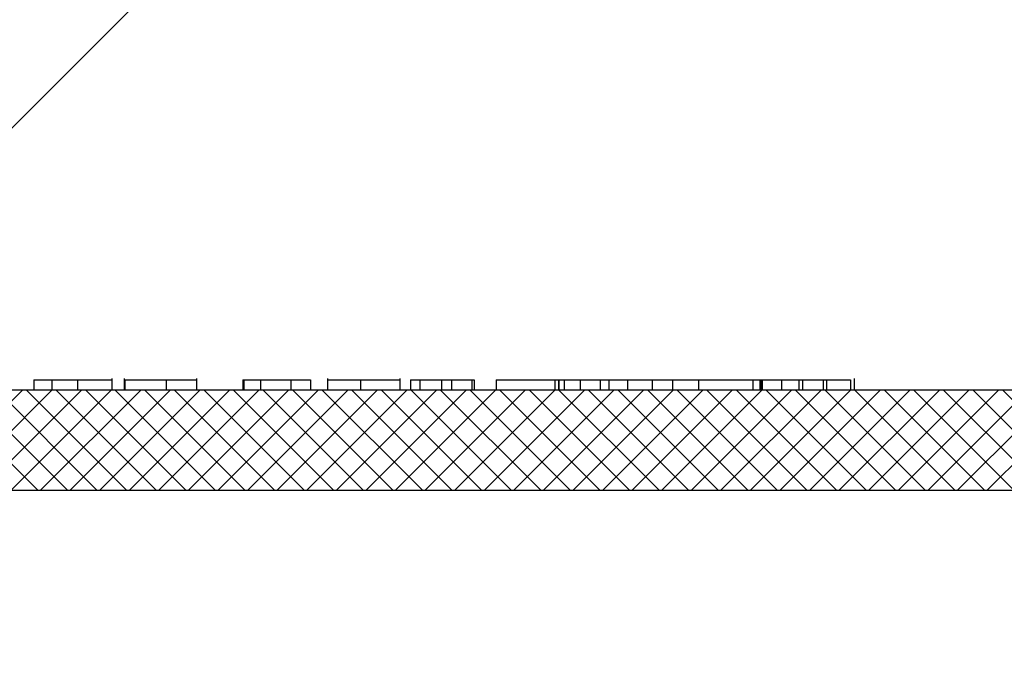
# Model space of a CAD drawing. Extents: x 0.5 to 17, y -0.1 to 10.5.
# Drawn here: x 5.9 to 5.9, y 4.6 to 4.7 of the extents above; entities that cross this region are included whole.
import ezdxf

# ---------------------------------------------------------------- set-up
doc = ezdxf.new("R2010")
doc.units = 0
doc.header["$LTSCALE"] = 0.25
doc.header["$MEASUREMENT"] = 0
doc.layers.add('OSI-LID', color=3, linetype='CONTINUOUS')
doc.layers.add('TEXT', color=1, linetype='CONTINUOUS')

msp = doc.modelspace()

# ---------------------------------------------------------------- hatches: boundary and pattern name
at = {"layer": 'OSI-LID'}
h = msp.add_hatch(dxfattribs=at)
h.set_pattern_fill('ANSI37', color=256, scale=0.01388888888888889, angle=2.8e-322, style=0)
h.set_pattern_definition([(45, (5.241294954790284, 4.209540048767988), (-0.001227615939559978, 0.001227615939559978), []), (135, (5.241294954790284, 4.209540048767988), (-0.001227615939559978, -0.001227615939559978), [])])
edge = h.paths.add_edge_path(flags=0)
edge.add_spline(control_points=[(6.164660391576, 4.629503488793218), (6.164838526412034, 4.629503488793218), (6.165016895208161, 4.62949432590806), (6.16519409235044, 4.629476072344644), (6.165773960555228, 4.62941633853115), (6.166351512372501, 4.629255665855425), (6.166878920474367, 4.629007359678543), (6.1674063285421, 4.62875905351773), (6.167898139470353, 4.628416265272158), (6.168313626148262, 4.628007381376791), (6.168729112731583, 4.627598497574503), (6.169079734735384, 4.627112240626271), (6.169336456960927, 4.62658887768948), (6.16959317911212, 4.626065514904263), (6.16976308225459, 4.625490611155247), (6.16983209661467, 4.624911774489195), (6.169849308123993, 4.624767418261511), (6.169860480038871, 4.624622213777058), (6.169865553682627, 4.624476923671877)], knot_values=[0.007510257744889663, 0.007510257744889663, 0.007510257744889663, 0.007510257744889663, 0.00799555589343439, 0.00799555589343439, 0.00799555589343439, 0.00959466802022708, 0.00959466802022708, 0.00959466802022708, 0.01119378004777093, 0.01119378004777093, 0.01119378004777093, 0.01279289170981053, 0.01279289170981053, 0.01279289170981053, 0.01439200290233583, 0.01439200290233583, 0.01439200290233583, 0.0147858890237696, 0.0147858890237696, 0.0147858890237696, 0.0147858890237696], weights=[1, 1, 1, 1, 1, 1, 1, 1, 1, 1, 1, 1, 1, 1, 1, 1, 1, 1, 1], degree=3, periodic=0)
edge.add_spline(control_points=[(6.169865553682627, 4.624476923671877), (6.170111585479255, 4.617431496887443), (6.170357617275705, 4.610386070103003), (6.170603649071978, 4.603340643318556)], knot_values=[2.001219089509137e-07, 2.001219089509137e-07, 2.001219089509137e-07, 2.001219089509137e-07, 0.01933899555551118, 0.01933899555551118, 0.01933899555551118, 0.01933899555551118], weights=[1, 1, 1, 1], degree=3, periodic=0)
edge.add_spline(control_points=[(6.170603649071978, 4.603340643318556), (6.170607032348357, 4.603243758987378), (6.170614483179996, 4.603146931744213), (6.170625962414363, 4.603050670394932), (6.170671980088784, 4.602664780248495), (6.170785256896885, 4.602281513458725), (6.170956412323029, 4.60193260852672), (6.171127567797463, 4.601583703496282), (6.171361322603985, 4.601259537105435), (6.171638319380385, 4.600986953719), (6.171915316214694, 4.600714370275571), (6.1722431949552, 4.600485851664587), (6.172594803799633, 4.600320321605782), (6.172946412660011, 4.600154791539464), (6.173331449435707, 4.600047684504446), (6.173718029058314, 4.600007870073127), (6.173836136617901, 4.59999570599348), (6.173955024801792, 4.59998959990433), (6.174073757107699, 4.59998959990433)], knot_values=[0.0001532839601333464, 0.0001532839601333464, 0.0001532839601333464, 0.0001532839601333464, 0.0004191414301262704, 0.0004191414301262704, 0.0004191414301262704, 0.001498206400672022, 0.001498206400672022, 0.001498206400672022, 0.002577271679683067, 0.002577271679683067, 0.002577271679683067, 0.003656337184877585, 0.003656337184877585, 0.003656337184877585, 0.004735402735957581, 0.004735402735957581, 0.004735402735957581, 0.005062810014296176, 0.005062810014296176, 0.005062810014296176, 0.005062810014296176], weights=[1, 1, 1, 1, 1, 1, 1, 1, 1, 1, 1, 1, 1, 1, 1, 1, 1, 1, 1], degree=3, periodic=0)
edge.add_line((6.174073757107699, 4.59998959990433), (6.192822393079398, 4.59998959990433))
edge.add_spline(control_points=[(6.192822393079396, 4.59998959990433), (6.192924979881788, 4.59998959990433), (6.193027667277867, 4.599994155226186), (6.193129851111351, 4.60000323906892), (6.193516948935809, 4.6000376509288), (6.19390344382041, 4.600139370338979), (6.194257329965701, 4.60029997388181), (6.19461121602523, 4.600460577385718), (6.194942253970595, 4.600684494635009), (6.19522303041078, 4.600953182966042), (6.195503806811026, 4.601221871258862), (6.195742065875642, 4.601542741373173), (6.195918077261759, 4.60188922193192), (6.196072411500921, 4.602193030762688), (6.196182692548305, 4.602523291831314), (6.196241865293914, 4.602858877065207)], knot_values=[0.00458883008656629, 0.00458883008656629, 0.00458883008656629, 0.00458883008656629, 0.004870980994448393, 0.004870980994448393, 0.004870980994448393, 0.005948156690013622, 0.005948156690013622, 0.005948156690013622, 0.007025332120889924, 0.007025332120889924, 0.007025332120889924, 0.008102507399241891, 0.008102507399241891, 0.008102507399241891, 0.009046813280399973, 0.009046813280399973, 0.009046813280399973, 0.009046813280399973], weights=[1, 1, 1, 1, 1, 1, 1, 1, 1, 1, 1, 1, 1, 1, 1, 1], degree=3, periodic=0)
edge.add_spline(control_points=[(6.196241865293914, 4.602858877065207), (6.197639276623889, 4.610783988586821), (6.199036687949466, 4.618709100109208), (6.200434099270829, 4.626634211632339)], knot_values=[2.030853238839255e-07, 2.030853238839255e-07, 2.030853238839255e-07, 2.030853238839255e-07, 0.02207574627715495, 0.02207574627715495, 0.02207574627715495, 0.02207574627715495], weights=[1, 1, 1, 1], degree=3, periodic=0)
edge.add_spline(control_points=[(6.200434099270829, 4.626634211632339), (6.200493272016416, 4.6269697968682), (6.200603553064035, 4.627300057938828), (6.200757887303745, 4.627603866771484), (6.20093389869038, 4.627950347332163), (6.201172157755884, 4.628271217448402), (6.201452934157516, 4.628539905742601), (6.201733710598354, 4.628808594074314), (6.202064748544835, 4.629032511324098), (6.202418634605756, 4.629193114827213), (6.202772520749029, 4.6293537183677), (6.203159015631648, 4.629455437775419), (6.203546113453612, 4.629489849631709), (6.203648297273972, 4.629498933472387), (6.203750984656757, 4.629503488793218), (6.203853571445897, 4.629503488793218)], knot_values=[0.00013150006124461, 0.00013150006124461, 0.00013150006124461, 0.00013150006124461, 0.001066073975668068, 0.001066073975668068, 0.001066073975668068, 0.002132147941660793, 0.002132147941660793, 0.002132147941660793, 0.003198222055951223, 0.003198222055951223, 0.003198222055951223, 0.004264296421933372, 0.004264296421933372, 0.004264296421933372, 0.00454353945952298, 0.00454353945952298, 0.00454353945952298, 0.00454353945952298], weights=[1, 1, 1, 1, 1, 1, 1, 1, 1, 1, 1, 1, 1, 1, 1, 1], degree=3, periodic=0)
edge.add_line((6.203853571445897, 4.629503488793218), (6.219849181902953, 4.629503488793218))
edge.add_spline(control_points=[(6.219849181902951, 4.629503488793218), (6.219940203634181, 4.629503488793218), (6.220031505525945, 4.629496286254849), (6.220121401376431, 4.629482014197506), (6.220313310076726, 4.629451546362112), (6.220502605000654, 4.629387525037439), (6.220673610549881, 4.629295251854026), (6.220844616088399, 4.629202978676389), (6.221002048799285, 4.629079908634233), (6.221132871602748, 4.628936233209713), (6.221263694383659, 4.628792557809952), (6.221371515520808, 4.628624314288528), (6.221447406290167, 4.628445434967114), (6.221518079397754, 4.628278854002994), (6.221562915877257, 4.628098953927405), (6.221578686953819, 4.627918689735488)], knot_values=[0.002416504217962278, 0.002416504217962278, 0.002416504217962278, 0.002416504217962278, 0.002665185353113697, 0.002665185353113697, 0.002665185353113697, 0.003198222633943148, 0.003198222633943148, 0.003198222633943148, 0.003731259882267183, 0.003731259882267183, 0.003731259882267183, 0.004264297038228611, 0.004264297038228611, 0.004264297038228611, 0.004761539027623668, 0.004761539027623668, 0.004761539027623668, 0.004761539027623668], weights=[1, 1, 1, 1, 1, 1, 1, 1, 1, 1, 1, 1, 1, 1, 1, 1], degree=3, periodic=0)
edge.add_spline(control_points=[(6.221578686953819, 4.627918689735488), (6.221685535824626, 4.626697401811308), (6.221792384695412, 4.625476113887125), (6.221899233566177, 4.62425482596294)], knot_values=[2.007639678719088e-07, 2.007639678719088e-07, 2.007639678719088e-07, 2.007639678719088e-07, 0.003363235164169242, 0.003363235164169242, 0.003363235164169242, 0.003363235164169242], weights=[1, 1, 1, 1], degree=3, periodic=0)
edge.add_spline(control_points=[(6.221899233566177, 4.62425482596294), (6.22192127121982, 4.624002934482219), (6.221980902612671, 4.623751697133105), (6.222074411876314, 4.623516769497754), (6.222182488826938, 4.623245242790584), (6.222338935707903, 4.622988631207612), (6.222530797080204, 4.622768184856359), (6.222722658472627, 4.62254773848199), (6.222955226135774, 4.622357377164753), (6.223209241042063, 4.622212864794149), (6.223463255999924, 4.622068352394205), (6.223745724253881, 4.621965703129628), (6.22403325449109, 4.621913417421803), (6.224320784779053, 4.621861131704751), (6.224621307491709, 4.621857767457808), (6.224909936216036, 4.621903603275615), (6.225198564961339, 4.62194943909675), (6.225483260454425, 4.622045739199044), (6.225740446932733, 4.622184528933843), (6.225997633395153, 4.622323318660065), (6.226234404367673, 4.622508426007229), (6.226431152730605, 4.622724522157679), (6.226627901060517, 4.62294061827186), (6.226790053357107, 4.623193663378721), (6.2269041817054, 4.62346270269927), (6.22701044928759, 4.623713211521433), (6.227077868202052, 4.623983744803401), (6.227101584735252, 4.62425482596294)], knot_values=[0.0001082414996480894, 0.0001082414996480894, 0.0001082414996480894, 0.0001082414996480894, 0.0008016876130941531, 0.0008016876130941531, 0.0008016876130941531, 0.001603375220875851, 0.001603375220875851, 0.001603375220875851, 0.00240506291196156, 0.00240506291196156, 0.00240506291196156, 0.003206750767782692, 0.003206750767782692, 0.003206750767782692, 0.004008438768122241, 0.004008438768122241, 0.004008438768122241, 0.004810126829416617, 0.004810126829416617, 0.004810126829416617, 0.005611814842407636, 0.005611814842407636, 0.005611814842407636, 0.006413502720086938, 0.006413502720086938, 0.006413502720086938, 0.007161249474889906, 0.007161249474889906, 0.007161249474889906, 0.007161249474889906], weights=[1, 1, 1, 1, 1, 1, 1, 1, 1, 1, 1, 1, 1, 1, 1, 1, 1, 1, 1, 1, 1, 1, 1, 1, 1, 1, 1, 1], degree=3, periodic=0)
edge.add_spline(control_points=[(6.227101584735252, 4.62425482596294), (6.227208433605348, 4.625476113887122), (6.227315282475431, 4.626697401811304), (6.227422131345492, 4.627918689735488)], knot_values=[2.007639677913798e-07, 2.007639677913798e-07, 2.007639677913798e-07, 2.007639677913798e-07, 0.00336323516400068, 0.00336323516400068, 0.00336323516400068, 0.00336323516400068], weights=[1, 1, 1, 1], degree=3, periodic=0)
edge.add_spline(control_points=[(6.227422131345492, 4.627918689735488), (6.227436781932106, 4.628086146672663), (6.227476420992083, 4.628253168578244), (6.227538579158377, 4.62840935061261), (6.227610431204681, 4.628589890024136), (6.227714444528125, 4.628760513823731), (6.227842005737095, 4.628907092586307), (6.227969566959004, 4.629053671363749), (6.22812419436584, 4.629180247922299), (6.228293083195922, 4.629276340411111), (6.228461972059243, 4.629372432918836), (6.22864978051355, 4.629440691694484), (6.228840956063017, 4.629475464204905), (6.228943258166005, 4.629494071714873), (6.229047655806987, 4.629503488793218), (6.229151636380671, 4.629503488793218)], knot_values=[7.20356555721784e-05, 7.20356555721784e-05, 7.20356555721784e-05, 7.20356555721784e-05, 0.0005330369791060294, 0.0005330369791060294, 0.0005330369791060294, 0.001066073954796401, 0.001066073954796401, 0.001066073954796401, 0.001599110984055497, 0.001599110984055497, 0.001599110984055497, 0.002132148119496849, 0.002132148119496849, 0.002132148119496849, 0.002416504204041453, 0.002416504204041453, 0.002416504204041453, 0.002416504204041453], weights=[1, 1, 1, 1, 1, 1, 1, 1, 1, 1, 1, 1, 1, 1, 1, 1], degree=3, periodic=0)
edge.add_line((6.229151636380671, 4.629503488793218), (6.235662260078399, 4.629503488793218))
edge.add_spline(control_points=[(6.235662260078399, 4.629503488793218), (6.235975422263301, 4.629503488793218), (6.236291410541156, 4.629546634240505), (6.236593109546163, 4.62963058818282), (6.236967508414146, 4.629734772354607), (6.237329082927289, 4.629905033786784), (6.237647890949603, 4.630127273069772), (6.237966698915734, 4.630349512313598), (6.238251533519289, 4.630629859020695), (6.238478807482807, 4.630945097575244), (6.238706081429314, 4.631260336106195), (6.238882063237554, 4.63161916114521), (6.238992179771266, 4.631991858243616), (6.239086071528732, 4.632309641453772), (6.239134482970023, 4.632644347422422), (6.239134482970023, 4.63297571101544)], knot_values=[0.005163369322082126, 0.005163369322082126, 0.005163369322082126, 0.005163369322082126, 0.006029739771151872, 0.006029739771151872, 0.006029739771151872, 0.007105462988079428, 0.007105462988079428, 0.007105462988079428, 0.008181186013700707, 0.008181186013700707, 0.008181186013700707, 0.009256908960202394, 0.009256908960202394, 0.009256908960202394, 0.01017384529504302, 0.01017384529504302, 0.01017384529504302, 0.01017384529504302], weights=[1, 1, 1, 1, 1, 1, 1, 1, 1, 1, 1, 1, 1, 1, 1, 1], degree=3, periodic=0)
edge.add_line((6.239134482970023, 4.63297571101544), (6.239134482970023, 4.637834044348773))
edge.add_line((6.239134482970023, 4.637834044348773), (5.975245406935828, 4.637834044348773))
edge.add_line((5.975245406935827, 4.637834044348773), (5.966597116413846, 4.637834044348774))
edge.add_line((5.966597116413844, 4.637834044348774), (5.966597116413844, 4.638667377682108))
edge.add_line((5.966597116413844, 4.638667377682108), (5.963936022212291, 4.638667377682108))
edge.add_line((5.963936022212295, 4.638667377682108), (5.963936022212295, 4.637834044348774))
edge.add_line((5.963936022212295, 4.637834044348774), (5.961356475364555, 4.637834044348773))
edge.add_line((5.961356475364553, 4.637834044348773), (5.794690406249577, 4.637834044348773))
edge.add_line((5.794690406249579, 4.637834044348773), (5.792082784971337, 4.637834044348773))
edge.add_line((5.792082784971335, 4.637834044348773), (5.792082784971335, 4.638667377682107))
edge.add_line((5.792082784971335, 4.638667377682107), (5.791659377969614, 4.638667377682107))
edge.add_line((5.791659377969616, 4.638667377682107), (5.791659377969616, 4.637834044348773))
edge.add_line((5.791659377969616, 4.637834044348773), (5.785815741390532, 4.637834044348773))
edge.add_line((5.785815741390529, 4.637834044348773), (5.785815741390529, 4.638667377682107))
edge.add_line((5.785815741390529, 4.638667377682107), (5.784517612187294, 4.638667377682107))
edge.add_line((5.784517612187294, 4.638667377682107), (5.784517612187294, 4.637834044348773))
edge.add_line((5.784517612187294, 4.637834044348773), (5.780801474678301, 4.637834044348773))
edge.add_line((5.780801474678306, 4.637834044348773), (5.516912398644111, 4.637834044348773))
edge.add_line((5.516912398644109, 4.637834044348773), (5.516912398644109, 4.63297571101544))
edge.add_spline(control_points=[(5.516912398644109, 4.63297571101544), (5.516912398644109, 4.632796082517229), (5.516926421794011, 4.632615915635713), (5.516954215902992, 4.632438450470466), (5.517014348152799, 4.632054506532602), (5.517141598162574, 4.63167564969325), (5.517325428293539, 4.63133325325951), (5.517509258458951, 4.630990856761618), (5.517754739031247, 4.630675476960791), (5.518041541640628, 4.630413230598125), (5.51832834428911, 4.630150984199711), (5.518664379359599, 4.629934638170861), (5.51902181962803, 4.629782108215909), (5.519379259905371, 4.629629578257158), (5.5197679640277, 4.629536657409012), (5.520155743234518, 4.62951104048217), (5.520231911499131, 4.629506008760954), (5.520308287252789, 4.629503488793218), (5.520384621535733, 4.629503488793218)], knot_values=[0.0001585204053308017, 0.0001585204053308017, 0.0001585204053308017, 0.0001585204053308017, 0.0006511228057247045, 0.0006511228057247045, 0.0006511228057247045, 0.001726845960992239, 0.001726845960992239, 0.001726845960992239, 0.002802569320375582, 0.002802569320375582, 0.002802569320375582, 0.003878292826691118, 0.003878292826691118, 0.003878292826691118, 0.004954016357642309, 0.004954016357642309, 0.004954016357642309, 0.005163369312807918, 0.005163369312807918, 0.005163369312807918, 0.005163369312807918], weights=[1, 1, 1, 1, 1, 1, 1, 1, 1, 1, 1, 1, 1, 1, 1, 1, 1, 1, 1], degree=3, periodic=0)
edge.add_line((5.520384621535733, 4.629503488793218), (5.526895245233463, 4.629503488793218))
edge.add_spline(control_points=[(5.526895245233462, 4.629503488793218), (5.526986266968379, 4.629503488793218), (5.527077568863874, 4.629496286254098), (5.52716746471787, 4.629482014195303), (5.527359373413596, 4.629451546358722), (5.527548668332642, 4.629387525033745), (5.527719673877378, 4.629295251851133), (5.527890679412558, 4.629202978673677), (5.528048112120111, 4.62907990863249), (5.528178934920952, 4.62893623320968), (5.528309757700491, 4.628792557810271), (5.52841757883639, 4.628624314289612), (5.528493469605046, 4.628445434969193), (5.528564142712675, 4.628278854004364), (5.528608979192128, 4.62809895392808), (5.528624750268641, 4.627918689735488)], knot_values=[0.002416504201936035, 0.002416504201936035, 0.002416504201936035, 0.002416504201936035, 0.00266518534722348, 0.00266518534722348, 0.00266518534722348, 0.003198222615974722, 0.003198222615974722, 0.003198222615974722, 0.003731259855797022, 0.003731259855797022, 0.003731259855797022, 0.004264297008354084, 0.004264297008354084, 0.004264297008354084, 0.004761538999549691, 0.004761538999549691, 0.004761538999549691, 0.004761538999549691], weights=[1, 1, 1, 1, 1, 1, 1, 1, 1, 1, 1, 1, 1, 1, 1, 1], degree=3, periodic=0)
edge.add_spline(control_points=[(5.528624750268641, 4.627918689735488), (5.528731599138702, 4.626697401811304), (5.528838448008777, 4.625476113887122), (5.528945296878874, 4.62425482596294)], knot_values=[2.00763967793108e-07, 2.00763967793108e-07, 2.00763967793108e-07, 2.00763967793108e-07, 0.003363235164000684, 0.003363235164000684, 0.003363235164000684, 0.003363235164000684], weights=[1, 1, 1, 1], degree=3, periodic=0)
edge.add_spline(control_points=[(5.528945296878874, 4.62425482596294), (5.528967334532467, 4.624002934481192), (5.52902696592534, 4.62375169713102), (5.529120475189188, 4.623516769494654), (5.529228552140012, 4.62324524278642), (5.529384999021445, 4.622988631202375), (5.529576860394592, 4.622768184850448), (5.529768721787114, 4.622547738476266), (5.530001289450503, 4.622357377159325), (5.53025530435707, 4.622212864789363), (5.530509319313936, 4.622068352390786), (5.53079178756667, 4.621965703127488), (5.531079317802494, 4.621913417420615), (5.53136684808905, 4.621861131704515), (5.531667370800029, 4.621857767458187), (5.531955999522793, 4.621903603275925), (5.532244628267961, 4.621949439097218), (5.532529323760862, 4.622045739199442), (5.532786510239241, 4.622184528933878), (5.533043696703096, 4.622323318660473), (5.533280467677052, 4.622508426008185), (5.533477216041256, 4.622724522159424), (5.533673964372568, 4.622940618274538), (5.533836116670386, 4.623193663382704), (5.533950245019263, 4.623462702704783), (5.534056512600657, 4.623713211525242), (5.53412393151477, 4.623983744805283), (5.534147648047956, 4.62425482596294)], knot_values=[0.0001082414996483158, 0.0001082414996483158, 0.0001082414996483158, 0.0001082414996483158, 0.0008016876158909484, 0.0008016876158909484, 0.0008016876158909484, 0.00160337522667383, 0.00160337522667383, 0.00160337522667383, 0.002405062917620664, 0.002405062917620664, 0.002405062917620664, 0.00320675076917677, 0.00320675076917677, 0.00320675076917677, 0.004008438765130598, 0.004008438765130598, 0.004008438765130598, 0.004810126826037269, 0.004810126826037269, 0.004810126826037269, 0.005611814843000199, 0.005611814843000199, 0.005611814843000199, 0.006413502725274908, 0.006413502725274908, 0.006413502725274908, 0.007161249474851706, 0.007161249474851706, 0.007161249474851706, 0.007161249474851706], weights=[1, 1, 1, 1, 1, 1, 1, 1, 1, 1, 1, 1, 1, 1, 1, 1, 1, 1, 1, 1, 1, 1, 1, 1, 1, 1, 1, 1], degree=3, periodic=0)
edge.add_spline(control_points=[(5.534147648047956, 4.62425482596294), (5.53425449691872, 4.625476113887125), (5.534361345789506, 4.626697401811308), (5.534468194660306, 4.627918689735488)], knot_values=[2.007639678580845e-07, 2.007639678580845e-07, 2.007639678580845e-07, 2.007639678580845e-07, 0.003363235164169238, 0.003363235164169238, 0.003363235164169238, 0.003363235164169238], weights=[1, 1, 1, 1], degree=3, periodic=0)
edge.add_spline(control_points=[(5.534468194660306, 4.627918689735488), (5.534482845246941, 4.628086146671635), (5.534522484306798, 4.628253168576168), (5.534584642472815, 4.628409350609545), (5.534656494518842, 4.62858989002006), (5.534760507841796, 4.628760513818652), (5.534888069050012, 4.628907092580501), (5.535015630271545, 4.629053671357648), (5.535170257677805, 4.629180247915997), (5.535339146507177, 4.629276340405098), (5.535508035371045, 4.629372432913827), (5.53569584382592, 4.62944069169053), (5.535887019376119, 4.629475464202349), (5.535989321484749, 4.629494071714018), (5.536093719131642, 4.629503488793218), (5.536197699711174, 4.629503488793218)], knot_values=[7.203565557372432e-05, 7.203565557372432e-05, 7.203565557372432e-05, 7.203565557372432e-05, 0.0005330369762989636, 0.0005330369762989636, 0.0005330369762989636, 0.001066073949086631, 0.001066073949086631, 0.001066073949086631, 0.001599110976972464, 0.001599110976972464, 0.001599110976972464, 0.002132148115024142, 0.002132148115024142, 0.002132148115024142, 0.002416504215680404, 0.002416504215680404, 0.002416504215680404, 0.002416504215680404], weights=[1, 1, 1, 1, 1, 1, 1, 1, 1, 1, 1, 1, 1, 1, 1, 1], degree=3, periodic=0)
edge.add_line((5.536197699711174, 4.629503488793218), (5.55219331016823, 4.629503488793218))
edge.add_spline(control_points=[(5.552193310168228, 4.629503488793218), (5.552480422058558, 4.629503488793218), (5.552769716735369, 4.629467327686132), (5.553047994763332, 4.629396655366799), (5.553424662013661, 4.629300995826616), (5.553790007979472, 4.629138984926455), (5.554113778191677, 4.628924038852318), (5.554437548370842, 4.628709092800118), (5.55472867278813, 4.628435283104346), (5.554963043283479, 4.628125284063727), (5.555197413729474, 4.627815285088372), (5.555381494504893, 4.62746054662562), (5.555500041782764, 4.627090444729398), (5.55554782748429, 4.62694125885972), (5.555585579976118, 4.626788483885846), (5.555612782343296, 4.626634211632339)], knot_values=[0.004543539449112222, 0.004543539449112222, 0.004543539449112222, 0.004543539449112222, 0.005330370965456444, 0.005330370965456444, 0.005330370965456444, 0.006396445570687482, 0.006396445570687482, 0.006396445570687482, 0.007462520068405458, 0.007462520068405458, 0.007462520068405458, 0.008528594339883523, 0.008528594339883523, 0.008528594339883523, 0.008953800542238667, 0.008953800542238667, 0.008953800542238667, 0.008953800542238667], weights=[1, 1, 1, 1, 1, 1, 1, 1, 1, 1, 1, 1, 1, 1, 1, 1], degree=3, periodic=0)
edge.add_spline(control_points=[(5.555612782343296, 4.626634211632339), (5.557010193664659, 4.618709100109208), (5.558407604990244, 4.610783988586821), (5.559805016320212, 4.602858877065207)], knot_values=[2.030853238104657e-07, 2.030853238104657e-07, 2.030853238104657e-07, 2.030853238104657e-07, 0.02207574627715491, 0.02207574627715491, 0.02207574627715491, 0.02207574627715491], weights=[1, 1, 1, 1], degree=3, periodic=0)
edge.add_spline(control_points=[(5.559805016320212, 4.602858877065207), (5.55983221868663, 4.602704604817017), (5.559869971177022, 4.602551829848387), (5.559917756876501, 4.602402643983687), (5.560036304153634, 4.602032542086272), (5.560220384929082, 4.601677803622313), (5.560454755375495, 4.601367804646131), (5.560689125874383, 4.601057805600534), (5.56098025029722, 4.600783995901036), (5.561304020482375, 4.600569049846815), (5.561627790705423, 4.600354103767438), (5.561993136684066, 4.600192092865126), (5.562369803946858, 4.600096433325563), (5.562648081972966, 4.600025761009498), (5.562937376647007, 4.59998959990433), (5.563224488534729, 4.59998959990433)], knot_values=[0.0001326437025729247, 0.0001326437025729247, 0.0001326437025729247, 0.0001326437025729247, 0.000562277677784016, 0.000562277677784016, 0.000562277677784016, 0.001639453272883061, 0.001639453272883061, 0.001639453272883061, 0.002716629111277824, 0.002716629111277824, 0.002716629111277824, 0.003793805074619581, 0.003793805074619581, 0.003793805074619581, 0.004588830074194746, 0.004588830074194746, 0.004588830074194746, 0.004588830074194746], weights=[1, 1, 1, 1, 1, 1, 1, 1, 1, 1, 1, 1, 1, 1, 1, 1], degree=3, periodic=0)
edge.add_line((5.563224488534729, 4.59998959990433), (5.581973124506428, 4.59998959990433))
edge.add_spline(control_points=[(5.581973124506426, 4.59998959990433), (5.582244190322825, 4.59998959990433), (5.582517095388148, 4.600021778573658), (5.582780727226634, 4.60008482562398), (5.583158693548789, 4.600175215547555), (5.58352626631121, 4.600332108419247), (5.583853006664157, 4.600542511890521), (5.58417974692756, 4.600752915304133), (5.584474666697574, 4.601022632471162), (5.584713343541111, 4.601329328021417), (5.584952020354088, 4.601636023532405), (5.585141037251539, 4.601988156454903), (5.585264741652665, 4.602356566523516), (5.585370860336447, 4.602672603715549), (5.585431597825306, 4.603007468716943), (5.585443232542147, 4.603340643318556)], knot_values=[0.005062809998223504, 0.005062809998223504, 0.005062809998223504, 0.005062809998223504, 0.005814468144529261, 0.005814468144529261, 0.005814468144529261, 0.006893533275504199, 0.006893533275504199, 0.006893533275504199, 0.007972598107551307, 0.007972598107551307, 0.007972598107551307, 0.009051662803265402, 0.009051662803265402, 0.009051662803265402, 0.009977058333463391, 0.009977058333463391, 0.009977058333463391, 0.009977058333463391], weights=[1, 1, 1, 1, 1, 1, 1, 1, 1, 1, 1, 1, 1, 1, 1, 1], degree=3, periodic=0)
edge.add_spline(control_points=[(5.585443232542147, 4.603340643318556), (5.58568926433842, 4.610386070103003), (5.58593529613487, 4.617431496887443), (5.586181327931506, 4.624476923671877)], knot_values=[2.001219089499452e-07, 2.001219089499452e-07, 2.001219089499452e-07, 2.001219089499452e-07, 0.01933899555551117, 0.01933899555551117, 0.01933899555551117, 0.01933899555551117], weights=[1, 1, 1, 1], degree=3, periodic=0)
edge.add_spline(control_points=[(5.586181327931506, 4.624476923671877), (5.586198781265814, 4.624976721627655), (5.586289899615736, 4.625479055897575), (5.58644909908007, 4.625953142541588), (5.586634667285594, 4.626505753746383), (5.586918203722725, 4.627033947174828), (5.587276228601851, 4.627493982921795), (5.587634253526225, 4.627954018726889), (5.588076641675123, 4.628358585185641), (5.588566758695215, 4.628674180013001), (5.589056875850929, 4.628989774927694), (5.589608239934606, 4.629225102657337), (5.590175192263146, 4.629360675640177), (5.590570606814545, 4.629455229498577), (5.590979927497315, 4.629503488793218), (5.591386490038133, 4.629503488793218)], knot_values=[0.0002276294464823948, 0.0002276294464823948, 0.0002276294464823948, 0.0002276294464823948, 0.001599110800842239, 0.001599110800842239, 0.001599110800842239, 0.003198221589229197, 0.003198221589229197, 0.003198221589229197, 0.004797332576810383, 0.004797332576810383, 0.004797332576810383, 0.006396444011316969, 0.006396444011316969, 0.006396444011316969, 0.007510257709912894, 0.007510257709912894, 0.007510257709912894, 0.007510257709912894], weights=[1, 1, 1, 1, 1, 1, 1, 1, 1, 1, 1, 1, 1, 1, 1, 1], degree=3, periodic=0)
edge.add_line((5.591386490038133, 4.629503488793218), (6.164660391576001, 4.629503488793218))
edge = h.paths.add_edge_path(flags=0)
edge.add_line((6.192168985058025, 4.601725711015439), (6.174400129765941, 4.60172571101544))
edge.add_spline(control_points=[(6.174400129765942, 4.60172571101544), (6.174361999146079, 4.60172571101544), (6.174323847850296, 4.601726968586301), (6.174285800001506, 4.601729479636598), (6.17409190955658, 4.601742275857003), (6.173897554528374, 4.601788724014124), (6.17371882954324, 4.601864977719474), (6.173540104563124, 4.601941231422683), (6.17337208016847, 4.602049393845019), (6.173228670542407, 4.602180508012535), (6.173085260944362, 4.602311622154437), (6.172962510690482, 4.60246930432444), (6.172870584795241, 4.602640496791569), (6.172778658925523, 4.602811689211169), (6.172715021967903, 4.603001113620418), (6.17268494373419, 4.603193083695973), (6.172671035451316, 4.603281851345698), (6.172664018159828, 4.603371971495111), (6.172664018159828, 4.603461822126551)], knot_values=[0.002561547399178827, 0.002561547399178827, 0.002561547399178827, 0.002561547399178827, 0.00266518523889155, 0.00266518523889155, 0.00266518523889155, 0.003198222588511273, 0.003198222588511273, 0.003198222588511273, 0.003731259924815334, 0.003731259924815334, 0.003731259924815334, 0.004264297156874601, 0.004264297156874601, 0.004264297156874601, 0.004797334239098486, 0.004797334239098486, 0.004797334239098486, 0.005041526441853808, 0.005041526441853808, 0.005041526441853808, 0.005041526441853808], weights=[1, 1, 1, 1, 1, 1, 1, 1, 1, 1, 1, 1, 1, 1, 1, 1, 1, 1, 1], degree=3, periodic=0)
edge.add_line((6.172664018159828, 4.603461822126551), (6.172664018159828, 4.629503488793217))
edge.add_line((6.172664018159828, 4.629503488793218), (6.198523728508841, 4.629503488793218))
edge.add_spline(control_points=[(6.198523728508839, 4.629503488793218), (6.196975392734366, 4.620722442393161), (6.195427056954614, 4.611941395994035), (6.193878721169355, 4.603160349595879)], knot_values=[2.030853238827038e-07, 2.030853238827038e-07, 2.030853238827038e-07, 2.030853238827038e-07, 0.02445996854412877, 0.02445996854412877, 0.02445996854412877, 0.02445996854412877], weights=[1, 1, 1, 1], degree=3, periodic=0)
edge.add_spline(control_points=[(6.193878721169355, 4.603160349595879), (6.193849141113148, 4.602992592802764), (6.193794018112428, 4.602827497283728), (6.193716877119606, 4.602675620397442), (6.193628882436187, 4.602502374525983), (6.193509763099904, 4.602341931898799), (6.193369383437904, 4.602207578831164), (6.19322900375559, 4.602073225744097), (6.193063491898172, 4.60196125660077), (6.192886553971903, 4.601880943603965), (6.192709616002261, 4.601800630587474), (6.192516371791868, 4.601749758601166), (6.192322823972795, 4.60173254037092), (6.192271695747991, 4.601727991946913), (6.192220315200558, 4.60172571101544), (6.192168985058025, 4.60172571101544)], knot_values=[6.585010694796226e-05, 6.585010694796226e-05, 6.585010694796226e-05, 6.585010694796226e-05, 0.0005330369843896835, 0.0005330369843896835, 0.0005330369843896835, 0.001066073963776761, 0.001066073963776761, 0.001066073963776761, 0.001599111019931009, 0.001599111019931009, 0.001599111019931009, 0.002132148208578718, 0.002132148208578718, 0.002132148208578718, 0.002271870310985018, 0.002271870310985018, 0.002271870310985018, 0.002271870310985018], weights=[1, 1, 1, 1, 1, 1, 1, 1, 1, 1, 1, 1, 1, 1, 1, 1], degree=3, periodic=0)
edge = h.paths.add_edge_path(flags=0)
edge.add_line((5.583382863454297, 4.629503488793218), (5.583382863454297, 4.603461822126552))
edge.add_spline(control_points=[(5.583382863454297, 4.603461822126551), (5.583382863454297, 4.603296176468786), (5.583358668503685, 4.603128860704675), (5.583311742884376, 4.602970000797242), (5.583256696375329, 4.602783648790368), (5.583168716794518, 4.602604230735852), (5.583055089773978, 4.60244660431412), (5.582941462740528, 4.602288977874482), (5.582799054289474, 4.602148795541807), (5.582639657326581, 4.602037665863401), (5.582480260321518, 4.6019265361556), (5.582299478431338, 4.601841394023535), (5.582112282278018, 4.601789290114278), (5.581961400519305, 4.601747293901616), (5.581803369174786, 4.60172571101544), (5.58164675184819, 4.60172571101544)], knot_values=[7.878058958126341e-05, 7.878058958126341e-05, 7.878058958126341e-05, 7.878058958126341e-05, 0.0005330369294456627, 0.0005330369294456627, 0.0005330369294456627, 0.00106607385522515, 0.00106607385522515, 0.00106607385522515, 0.001599110840527555, 0.001599110840527555, 0.001599110840527555, 0.002132147968183858, 0.002132147968183858, 0.002132147968183858, 0.002561547402690835, 0.002561547402690835, 0.002561547402690835, 0.002561547402690835], weights=[1, 1, 1, 1, 1, 1, 1, 1, 1, 1, 1, 1, 1, 1, 1, 1], degree=3, periodic=0)
edge.add_line((5.58164675184819, 4.60172571101544), (5.563877896556106, 4.60172571101544))
edge.add_spline(control_points=[(5.563877896556107, 4.60172571101544), (5.563734377105348, 4.60172571101544), (5.563589767086981, 4.60174378223644), (5.563450661199404, 4.601779100571426), (5.563262324528246, 4.601826918372368), (5.563079646390797, 4.601907912214397), (5.56291775444906, 4.602015374966043), (5.562755862526032, 4.602122837705271), (5.562610291613737, 4.602259733304562), (5.562493096513613, 4.602414725380394), (5.562375901439886, 4.602569717421311), (5.562283849780066, 4.602747080804183), (5.562224564381424, 4.602932127986169), (5.56220065559652, 4.603006754342288), (5.562181767999505, 4.603083177337409), (5.562168160444777, 4.603160349595879)], knot_values=[0.002271870313889388, 0.002271870313889388, 0.002271870313889388, 0.002271870313889388, 0.002665185504409803, 0.002665185504409803, 0.002665185504409803, 0.003198222825097571, 0.003198222825097571, 0.003198222825097571, 0.003731260084777073, 0.003731260084777073, 0.003731260084777073, 0.004264297223356518, 0.004264297223356518, 0.004264297223356518, 0.004477000971459636, 0.004477000971459636, 0.004477000971459636, 0.004477000971459636], weights=[1, 1, 1, 1, 1, 1, 1, 1, 1, 1, 1, 1, 1, 1, 1, 1], degree=3, periodic=0)
edge.add_spline(control_points=[(5.562168160444777, 4.603160349595879), (5.560619824659511, 4.611941395994035), (5.559071488879766, 4.620722442393161), (5.557523153105286, 4.629503488793218)], knot_values=[2.03085323910038e-07, 2.03085323910038e-07, 2.03085323910038e-07, 2.03085323910038e-07, 0.02445996854412885, 0.02445996854412885, 0.02445996854412885, 0.02445996854412885], weights=[1, 1, 1, 1], degree=3, periodic=0)
edge.add_line((5.557523153105286, 4.629503488793218), (5.583382863454299, 4.629503488793218))

# ---------------------------------------------------------------- linework, layer by layer
for p, q in [((5.863625409909147, 4.63783404441434), (5.863625409909147, 4.638771544359725)), ((5.864612269619968, 4.638771544359725), (5.864612269619968, 4.63783404441434)), ((5.870649323768291, 4.63783404441434), (5.870649323768291, 4.638771544359725)), ((5.881486614500915, 4.638771544359725), (5.881486614500915, 4.63783404441434)), ((5.88750462562848, 4.63783404441434), (5.88750462562848, 4.638771544359725)), ((5.925234359863964, 4.63783404441434), (5.925234359863964, 4.638771544359725)), ((5.857116658802497, 4.638667377727418), (5.857116658802497, 4.63783404441434)), ((5.857116658802497, 4.638667377727418), (5.860724938971188, 4.638667377727418)), ((5.858596117267226, 4.638667377727418), (5.858596117267226, 4.63783404441434)), ((5.860724938971188, 4.638667377727418), (5.860724938971188, 4.63783404441434)), ((5.864671233012892, 4.638667377727418), (5.864671233012892, 4.63783404441434)), ((5.868083485260932, 4.638667377727418), (5.868083485260932, 4.63783404441434)), ((5.874470708141857, 4.638667377727418), (5.874470708141857, 4.63783404441434)), ((5.874470708141857, 4.638667377727418), (5.880064740370969, 4.638667377727418)), ((5.87453402666965, 4.638667377727418), (5.87453402666965, 4.63783404441434)), ((5.875934988818948, 4.638667377727418), (5.875934988818948, 4.63783404441434)), ((5.878447883308297, 4.638667377727418), (5.878447883308297, 4.63783404441434)), ((5.880064740370969, 4.638667377727418), (5.880064740370969, 4.63783404441434)), ((5.884212787359779, 4.638667377727418), (5.884212787359779, 4.63783404441434)), ((5.887480379056726, 4.638667377727418), (5.887480379056726, 4.63783404441434)), ((5.888375429550365, 4.638667377727418), (5.888375429550365, 4.63783404441434)), ((5.888375429550365, 4.638667377727418), (5.893652852844376, 4.638667377727418)), ((5.889146604160203, 4.638667377727418), (5.889146604160203, 4.63783404441434)), ((5.890937755737191, 4.638667377727418), (5.890937755737191, 4.63783404441434)), ((5.891790713893002, 4.638667377727418), (5.891790713893002, 4.63783404441434)), ((5.893455486605852, 4.638667377727418), (5.893455486605852, 4.63783404441434)), ((5.893652852844376, 4.638667377727418), (5.893652852844376, 4.63783404441434)), ((5.895480319024998, 4.638667377727418), (5.895480319024998, 4.63783404441434)), ((5.895480319024998, 4.638667377727418), (5.922917057374384, 4.638667377727418)), ((5.900359043267414, 4.638667377727418), (5.900359043267414, 4.63783404441434)), ((5.90066674052305, 4.638667377727418), (5.90066674052305, 4.63783404441434)), ((5.900692639622008, 4.638667377727418), (5.900692639622008, 4.63783404441434)), ((5.901129064927609, 4.638667377727418), (5.901129064927609, 4.63783404441434)), ((5.90246111236376, 4.638667377727418), (5.90246111236376, 4.63783404441434)), ((5.904110834856951, 4.638667377727418), (5.904110834856951, 4.63783404441434)), ((5.904849471740818, 4.638667377727418), (5.904849471740818, 4.63783404441434)), ((5.906388464980758, 4.638667377727418), (5.906388464980758, 4.63783404441434)), ((5.908447824524195, 4.638667377727418), (5.908447824524195, 4.63783404441434)), ((5.910121468430859, 4.638667377727418), (5.910121468430859, 4.63783404441434)), ((5.912266186988219, 4.638667377727418), (5.912266186988219, 4.63783404441434)), ((5.916788410950808, 4.638667377727418), (5.916788410950808, 4.63783404441434)), ((5.917356910864925, 4.638667377727418), (5.917356910864925, 4.63783404441434)), ((5.917493857245873, 4.638667377727418), (5.917493857245873, 4.63783404441434)), ((5.917576735177349, 4.638667377727418), (5.917576735177349, 4.63783404441434)), ((5.919155137499068, 4.638667377727418), (5.919155137499068, 4.63783404441434)), ((5.920615431740735, 4.638667377727418), (5.920615431740735, 4.63783404441434)), ((5.9209016280642, 4.638667377727418), (5.9209016280642, 4.63783404441434)), ((5.922622845402771, 4.638667377727418), (5.922622845402771, 4.63783404441434)), ((5.922917057374384, 4.638667377727418), (5.922917057374384, 4.63783404441434)), ((5.924900479091356, 4.638667377727418), (5.924900479091356, 4.63783404441434)), ((5.792082786375637, 4.63783404441434), (5.963936021482773, 4.63783404441434)), ((5.591386478910579, 4.629503489006109), (6.16466038677185, 4.629503489006109))]:
    msp.add_line(p, q, dxfattribs=at)
for points, knots in [([(5.860724938971188, 4.638667377727418), (5.861291357225646, 4.638667377727418), (5.862416243058242, 4.638667377727418), (5.863430505640025, 4.638667377727418), (5.863663416615381, 4.638667377727418), (5.863612389143626, 4.638667377727418), (5.863606412721197, 4.638667377727418)], [0, 0, 0, 0, 0.3477071957553052, 0.6905337095299839, 0.9637547929523306, 1, 1, 1, 1]), ([(5.864671233012892, 4.638667377727418), (5.864754033849927, 4.638667377727418), (5.864919136533622, 4.638667377727418), (5.865630466136594, 4.638667377727418), (5.866840874123632, 4.638667377727418), (5.867668593449409, 4.638667377727418), (5.868083485260932, 4.638667377727418)], [0, 0, 0, 0, 0.281249217294049, 0.560803516329895, 0.7798540893667079, 1, 1, 1, 1]), ([(5.868083485260932, 4.638667377727418), (5.868428531365801, 4.638667377727418), (5.869117286256682, 4.638667377727418), (5.869999146808539, 4.638667377727418), (5.870513923955372, 4.638667377727418), (5.870666470845926, 4.638667377727418), (5.87063762069954, 4.638667377727418), (5.870632557110135, 4.638667377727418)], [0, 0, 0, 0, 0.226062442304858, 0.4512487188964463, 0.6767109301063481, 0.9432584123514909, 1, 1, 1, 1]), ([(5.881527886431542, 4.638667377727418), (5.881522791788093, 4.638667377727418), (5.881509225237302, 4.638667377727418), (5.881924525048362, 4.638667377727418), (5.882978681409988, 4.638667377727418), (5.88380073105148, 4.638667377727418), (5.884212787359779, 4.638667377727418)], [0, 0, 0, 0, 0.1895404623469823, 0.5047282179355432, 0.7517426541886394, 1, 1, 1, 1]), ([(5.884212787359779, 4.638667377727418), (5.884564576374501, 4.638667377727418), (5.885266698921747, 4.638667377727418), (5.886253280442553, 4.638667377727418), (5.886962367639448, 4.638667377727418), (5.887347213958549, 4.638667377727418), (5.887435959638246, 4.638667377727418), (5.887480379056726, 4.638667377727418)], [0, 0, 0, 0, 0.1867975745827966, 0.3728222980182025, 0.5591079287135108, 0.779322559838807, 1, 1, 1, 1]), ([(5.922917057374384, 4.638667377727418), (5.923146069846808, 4.638667377727418), (5.923603734571778, 4.638667377727418), (5.924362403479591, 4.638667377727418), (5.924696493417166, 4.638667377727418), (5.924900479091356, 4.638667377727418)], [0, 0, 0, 0, 0.280597467223774, 0.560753575131354, 1, 1, 1, 1])]:
    msp.add_open_spline(points, degree=3, knots=knots, dxfattribs=at)
at = {"layer": 'TEXT'}
msp.add_lwpolyline([(5.694179836958693, 4.498441104462478), (6.64230903368307, 5.446570301186856), (6.916155754469255, 5.446570301186856)], dxfattribs=at)

doc.saveas('drawing.dxf')
